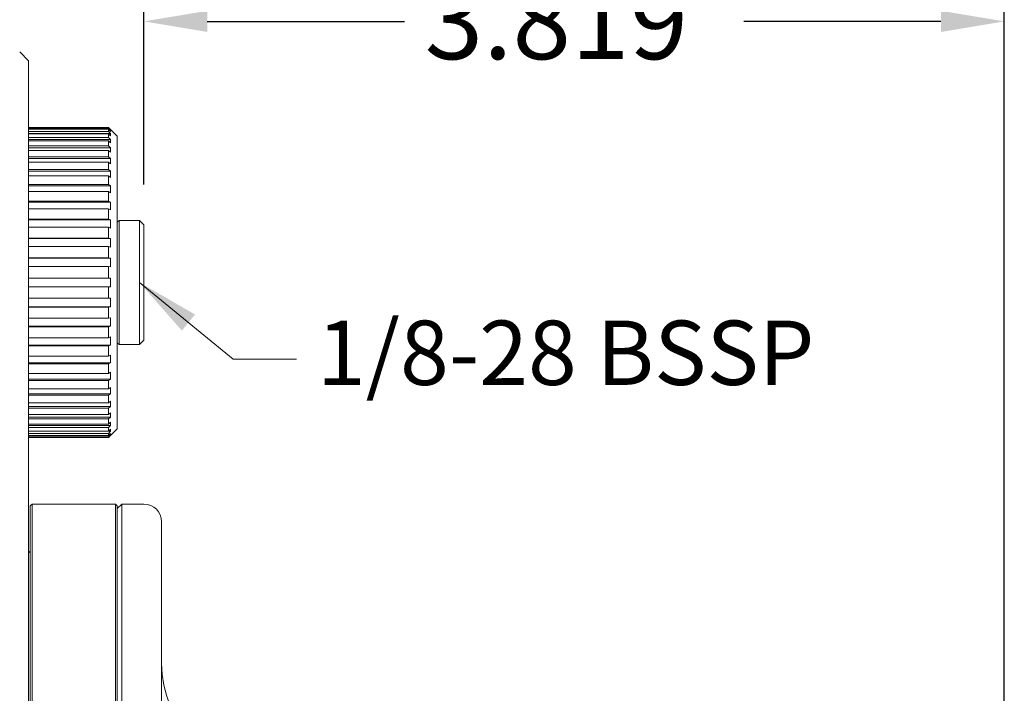
# Model space of a CAD drawing. Units: inches. Extents: x 0.7 to 30.7, y -1.1 to 23.6.
# Drawn here: x 12.2 to 16.6, y 12 to 15 of the extents above; entities that cross this region are included whole.
import ezdxf

# ---------------------------------------------------------------- set-up
doc = ezdxf.new("R2010")
doc.units = ezdxf.units.IN
doc.header["$LTSCALE"] = 2.857143
doc.header["$MEASUREMENT"] = 0
doc.layers.add('D', color=7, linetype='Continuous', lineweight=18)
doc.layers.add('L', color=7, linetype='Continuous', lineweight=18)
doc.styles.add('DEFAULT-ANSI', font='arial.ttf')
doc.dimstyles.new('INCH', dxfattribs={"dimscale": 2.857143, "dimtxt": 0.12, "dimasz": 0.098425, "dimexe": 0.125, "dimexo": 0.0625, "dimgap": 0.031496, "dimtad": 0, "dimtih": 1, "dimtoh": 1, "dimdec": 3, "dimrnd": 1e-08, "dimzin": 4, "dimdsep": 46, "dimtxsty": 'DEFAULT-ANSI', "dimcen": 0.09, "dimdle": 0.393701, "dimclrd": 7, "dimclre": 7, "dimclrt": 7, "dimadec": 0, "dimazin": 1, "dimtfac": 0.666667, "dimtdec": 3, "dimtofl": 0, "dimtmove": 0, "dimatfit": 3, "dimfxl": 1, "dimtolj": 1, "dimtzin": 4, "dimlwd": 25, "dimlwe": 25, "dimarcsym": 0})
doc.dimstyles.new('INCH$7', dxfattribs={"dimscale": 2.857143, "dimtxt": 0.12, "dimasz": 0.098425, "dimexe": 0.125, "dimexo": 0.0625, "dimgap": 0.031496, "dimtad": 0, "dimtih": 1, "dimtoh": 1, "dimdec": 3, "dimrnd": 1e-08, "dimzin": 4, "dimdsep": 46, "dimtxsty": 'DEFAULT-ANSI', "dimcen": 0.09, "dimdle": 0.393701, "dimclrd": 7, "dimclre": 7, "dimclrt": 7, "dimadec": 0, "dimazin": 1, "dimtfac": 0.666667, "dimtdec": 3, "dimtofl": 0, "dimtmove": 0, "dimatfit": 3, "dimfxl": 1, "dimtolj": 1, "dimtzin": 4, "dimlwd": 15, "dimlwe": 25, "dimarcsym": 0})

# ---------------------------------------------------------------- blocks, each defined once
blk = doc.blocks.new('*D45')
at = {"layer": 'D', "color": 7, "linetype": 'Continuous', "lineweight": 25, "transparency": 16777216}
for p, q in [((12.7437, 14.2973), (12.7437, 15.3794)), ((16.5626, 5.5769), (16.5626, 15.3794)), ((13.0249, 15.0223), (13.9001, 15.0223)), ((16.2813, 15.0223), (15.4061, 15.0223))]:
    blk.add_line(p, q, dxfattribs=at)
at = {"layer": 'D', "color": 7, "linetype": 'Continuous', "transparency": 16777216}
for points in [[(13.0249, 15.0691), (13.0249, 14.9754), (12.7437, 15.0223)], [(16.2813, 15.0691), (16.2813, 14.9754), (16.5626, 15.0223)]]:
    blk.add_solid(points, dxfattribs=at)
at = {"layer": 'Defpoints', "color": 0, "linetype": 'Continuous', "transparency": 16777216}
for p in [(12.7437, 15.0223), (12.7437, 14.1188), (16.5626, 5.3983)]:
    blk.add_point(p, dxfattribs=at)
at = {"layer": 'D', "color": 7, "linetype": 'Continuous', "lineweight": 25, "transparency": 16777216, "insert": (13.9901, 15.1974), "char_height": 0.342857, "attachment_point": 1, "style": 'DEFAULT-ANSI'}
blk.add_mtext('\\A1;\\fArial|b0|i0;3.819"', dxfattribs=at)

msp = doc.modelspace()

# ---------------------------------------------------------------- linework, layer by layer
at = {"layer": 'L'}
for p, q in [((12.2319, 14.8471), (12.1925, 14.8865)), ((12.2319, 13.7022), (12.2319, 14.8471)), ((12.5862, 14.5516), (12.2319, 14.5516)), ((12.5862, 14.5482), (12.2319, 14.5482)), ((12.5862, 14.5431), (12.2319, 14.5431)), ((12.5862, 14.5332), (12.2319, 14.5332)), ((12.2319, 14.524), (12.5957, 14.524)), ((12.5862, 14.523), (12.2319, 14.523)), ((12.5957, 14.542), (12.5862, 14.5516)), ((12.5862, 14.5516), (12.5862, 14.5482)), ((12.5862, 14.5482), (12.5957, 14.5388)), ((12.5957, 14.5336), (12.5862, 14.5431)), ((12.5862, 14.5431), (12.5862, 14.5332)), ((12.5862, 14.5332), (12.5957, 14.524)), ((12.5957, 14.5138), (12.5862, 14.523)), ((12.5862, 14.523), (12.5862, 14.5067)), ((12.5906, 14.5388), (12.5957, 14.5388)), ((12.5957, 14.542), (12.596, 14.542)), ((12.6256, 14.5125), (12.596, 14.542)), ((12.6256, 14.5125), (12.6256, 13.2133)), ((12.5862, 14.5067), (12.2319, 14.5067)), ((12.2319, 14.4978), (12.5957, 14.4978)), ((12.5862, 14.4916), (12.2319, 14.4916)), ((12.5862, 14.4691), (12.2319, 14.4691)), ((12.5862, 14.5067), (12.5957, 14.4978)), ((12.5957, 14.4828), (12.5862, 14.4916)), ((12.5862, 14.4916), (12.5862, 14.4691)), ((12.5862, 14.4691), (12.5957, 14.4609)), ((12.2319, 14.4609), (12.5957, 14.4609)), ((12.5862, 14.4495), (12.2319, 14.4495)), ((12.5957, 14.4412), (12.5862, 14.4495)), ((12.5862, 14.4495), (12.5862, 14.4212)), ((12.5862, 14.4212), (12.2319, 14.4212)), ((12.2319, 14.4136), (12.5957, 14.4136)), ((12.5862, 14.3973), (12.2319, 14.3973)), ((12.5862, 14.4212), (12.5957, 14.4136)), ((12.5957, 14.3897), (12.5862, 14.3973)), ((12.5862, 14.3973), (12.5862, 14.3638)), ((12.5862, 14.3638), (12.2319, 14.3638)), ((12.2319, 14.357), (12.5957, 14.357)), ((12.5862, 14.3359), (12.2319, 14.3359)), ((12.5862, 14.3638), (12.5957, 14.357)), ((12.5957, 14.3292), (12.5862, 14.3359)), ((12.5862, 14.3359), (12.5862, 14.2977)), ((12.5862, 14.2977), (12.2319, 14.2977)), ((12.2319, 14.2919), (12.5957, 14.2919)), ((12.5862, 14.2977), (12.5957, 14.2919)), ((12.5862, 14.2665), (12.2319, 14.2665)), ((12.5957, 14.2607), (12.5862, 14.2665)), ((12.5862, 14.2665), (12.5862, 14.2243)), ((12.5862, 14.2243), (12.2319, 14.2243)), ((12.2319, 14.2195), (12.5957, 14.2195)), ((12.5862, 14.2243), (12.5957, 14.2195)), ((12.5862, 14.1902), (12.2319, 14.1902)), ((12.5957, 14.1854), (12.5862, 14.1902)), ((12.5862, 14.1902), (12.5862, 14.1446)), ((12.5862, 14.1446), (12.2319, 14.1446)), ((12.2319, 14.1409), (12.5957, 14.1409)), ((12.5862, 14.1446), (12.5957, 14.1409)), ((12.6256, 14.1306), (12.6334, 14.1385)), ((12.6334, 13.5873), (12.6334, 14.1385)), ((12.6334, 14.1385), (12.724, 14.1385)), ((12.724, 13.5873), (12.724, 14.1385)), ((12.7437, 14.1188), (12.724, 14.1385)), ((12.7437, 13.607), (12.7437, 14.1188)), ((12.5862, 14.1082), (12.2319, 14.1082)), ((12.5957, 14.1046), (12.5862, 14.1082)), ((12.5862, 14.1082), (12.5862, 14.0601)), ((12.5862, 14.0601), (12.2319, 14.0601)), ((12.2319, 14.0577), (12.5957, 14.0577)), ((12.5862, 14.0601), (12.5957, 14.0577)), ((12.5862, 14.0221), (12.2319, 14.0221)), ((12.5957, 14.0196), (12.5862, 14.0221)), ((12.5862, 14.0221), (12.5862, 13.9723)), ((12.5862, 13.9723), (12.2319, 13.9723)), ((12.2319, 13.971), (12.5957, 13.971)), ((12.5862, 13.9723), (12.5957, 13.971)), ((12.5862, 13.9332), (12.2319, 13.9332)), ((12.5957, 13.932), (12.5862, 13.9332)), ((12.5862, 13.9332), (12.5862, 13.8826)), ((12.5862, 13.8826), (12.2319, 13.8826)), ((12.5862, 13.8826), (12.5957, 13.8826)), ((12.5862, 13.8432), (12.2319, 13.8432)), ((12.5957, 13.8432), (12.5862, 13.8432)), ((12.5862, 13.8432), (12.5862, 13.7925)), ((12.5862, 13.7925), (12.2319, 13.7925)), ((12.5862, 13.7925), (12.5957, 13.7937)), ((12.2319, 13.7547), (12.5957, 13.7547)), ((12.5862, 13.7535), (12.2319, 13.7535)), ((12.5957, 13.7547), (12.5862, 13.7535)), ((12.5862, 13.7535), (12.5862, 13.7036)), ((12.5862, 13.7036), (12.2319, 13.7036)), ((12.2319, 13.7022), (12.2319, 12.4326)), ((12.5862, 13.7036), (12.5957, 13.7061)), ((12.2319, 13.6681), (12.5957, 13.6681)), ((12.5862, 13.6656), (12.2319, 13.6656)), ((12.5957, 13.6681), (12.5862, 13.6656)), ((12.5862, 13.6656), (12.5862, 13.6175)), ((12.5862, 13.6175), (12.2319, 13.6175)), ((12.5862, 13.6175), (12.5957, 13.6212)), ((12.6256, 13.5951), (12.6334, 13.5873)), ((12.7437, 13.607), (12.724, 13.5873)), ((12.2319, 13.5848), (12.5957, 13.5848)), ((12.5862, 13.5811), (12.2319, 13.5811)), ((12.5957, 13.5848), (12.5862, 13.5811)), ((12.5862, 13.5811), (12.5862, 13.5356)), ((12.6334, 13.5873), (12.724, 13.5873)), ((12.5862, 13.5356), (12.2319, 13.5356)), ((12.2319, 13.5063), (12.5957, 13.5063)), ((12.5862, 13.5356), (12.5957, 13.5403)), ((12.5957, 13.5063), (12.5862, 13.5015)), ((12.5862, 13.5015), (12.2319, 13.5015)), ((12.5862, 13.5015), (12.5862, 13.4592)), ((12.5862, 13.4592), (12.5957, 13.4651)), ((12.5862, 13.4592), (12.2319, 13.4592)), ((12.2319, 13.4338), (12.5957, 13.4338)), ((12.5862, 13.428), (12.2319, 13.428)), ((12.5957, 13.4338), (12.5862, 13.428)), ((12.5862, 13.428), (12.5862, 13.3898)), ((12.5862, 13.3898), (12.2319, 13.3898)), ((12.5862, 13.3898), (12.5957, 13.3966)), ((12.2319, 13.3687), (12.5957, 13.3687)), ((12.5862, 13.362), (12.2319, 13.362)), ((12.5957, 13.3687), (12.5862, 13.362)), ((12.5862, 13.362), (12.5862, 13.3285)), ((12.5862, 13.3285), (12.5957, 13.3361)), ((12.5862, 13.3285), (12.2319, 13.3285)), ((12.2319, 13.3121), (12.5957, 13.3121)), ((12.5862, 13.3045), (12.2319, 13.3045)), ((12.5957, 13.3121), (12.5862, 13.3045)), ((12.5862, 13.3045), (12.5862, 13.2763)), ((12.5862, 13.2763), (12.2319, 13.2763)), ((12.2319, 13.2649), (12.5957, 13.2649)), ((12.5862, 13.2566), (12.2319, 13.2566)), ((12.5862, 13.2763), (12.5957, 13.2846)), ((12.5957, 13.2649), (12.5862, 13.2566)), ((12.5862, 13.2566), (12.5862, 13.2341)), ((12.5862, 13.2341), (12.5957, 13.243)), ((12.5862, 13.2341), (12.2319, 13.2341)), ((12.2319, 13.2279), (12.5957, 13.2279)), ((12.5862, 13.2191), (12.2319, 13.2191)), ((12.5862, 13.2027), (12.2319, 13.2027)), ((12.2319, 13.2018), (12.5957, 13.2018)), ((12.5957, 13.2279), (12.5862, 13.2191)), ((12.5862, 13.2191), (12.5862, 13.2027)), ((12.5862, 13.2027), (12.5957, 13.212)), ((12.5957, 13.2018), (12.5862, 13.1925)), ((12.6256, 13.2133), (12.596, 13.1837)), ((12.5862, 13.1925), (12.2319, 13.1925)), ((12.5862, 13.1826), (12.2319, 13.1826)), ((12.5862, 13.1775), (12.2319, 13.1775)), ((12.5862, 13.1742), (12.2319, 13.1742)), ((12.5862, 13.1925), (12.5862, 13.1826)), ((12.5862, 13.1826), (12.5957, 13.1921)), ((12.5957, 13.187), (12.5862, 13.1775)), ((12.5862, 13.1742), (12.5957, 13.1837)), ((12.5862, 13.1775), (12.5862, 13.1742)), ((12.5906, 13.187), (12.5957, 13.187)), ((12.5957, 13.1837), (12.596, 13.1837)), ((12.2397, 12.8707), (12.2476, 12.8786)), ((12.2397, 6.1936), (12.2397, 12.8707)), ((12.2476, 12.8786), (12.2476, 6.1857)), ((12.6177, 12.8786), (12.2476, 12.8786)), ((12.6177, 6.1857), (12.6177, 12.8786)), ((12.6256, 12.8707), (12.6177, 12.8786)), ((12.6256, 12.8589), (12.6452, 12.8786)), ((12.6256, 6.1936), (12.6256, 12.8707)), ((12.6452, 12.8786), (12.6452, 6.1857)), ((12.6452, 12.8786), (12.7437, 12.8786)), ((12.8224, 12.7999), (12.8224, 6.2644)), ((12.2319, 12.6621), (12.2397, 12.67)), ((12.2319, 6.2251), (12.2319, 12.4326))]:
    msp.add_line(p, q, dxfattribs=at)
for centre, radius, start, end in [((11.9166, 13.8629), 0.6794, 358.3397, 1.6603), ((12.7437, 12.7999), 0.0787, 0, 90), ((13.2948, 12.17), 0.4724, 180, 270)]:
    msp.add_arc(centre, radius, start, end, dxfattribs=at)
for centre, ratio in [((11.9166, 14.5362), 0.130526), ((11.9166, 14.5189), 0.258819), ((11.9166, 14.4903), 0.382683), ((11.9166, 14.451), 0.5), ((11.9166, 14.4017), 0.608761), ((11.9166, 14.3431), 0.707107), ((11.9166, 14.2763), 0.793353), ((11.9166, 14.2024), 0.866025), ((11.9166, 14.1228), 0.92388), ((11.9166, 14.0386), 0.965926), ((11.9166, 13.9515), 0.991445), ((11.9166, 13.7742), 0.991445), ((11.9166, 13.6871), 0.965926), ((11.9166, 13.603), 0.92388), ((11.9166, 13.5233), 0.866025), ((11.9166, 13.4494), 0.793353), ((11.9166, 13.3826), 0.707107), ((11.9166, 13.3241), 0.608761), ((11.9166, 13.2747), 0.5), ((11.9166, 13.2354), 0.382683), ((11.9166, 13.2069), 0.258819), ((11.9166, 13.1895), 0.130526)]:
    msp.add_ellipse(centre, major_axis=(0.6794, 0), ratio=ratio, start_param=6.254208, end_param=6.312162, dxfattribs=at)

# ---------------------------------------------------------------- texts
at = {"layer": 'D', "color": 7, "insert": (13.5116, 13.6934), "char_height": 0.285714, "width": 2.307491, "attachment_point": 1, "style": 'DEFAULT-ANSI'}
msp.add_mtext('\\fArial|b0|i0;\\H0.2857;1/8-28 BSSP', dxfattribs=at)

# ---------------------------------------------------------------- dimensions: what is measured, and where the dimension line sits
at = {"layer": 'D', "color": 7, "linetype": 'Continuous', "lineweight": 25}
dim = msp.add_linear_dim(base=(12.7437, 15.0223), p1=(16.5626, 5.3983), p2=(12.7437, 14.1188), angle=180, text='\\fArial|b0|i0;<>"', dimstyle='INCH', override={"dimgap": 0.031496, "dimtih": 0, "dimtoh": 0, "dimdec": 3, "dimtol": 0, "dimlim": 0, "dimtp": 0, "dimtm": 0, "dimtdec": 3, "dimatfit": 1}, dxfattribs=at)
dim.commit()
dim.dimension.update_dxf_attribs({"geometry": '*D45', "text_midpoint": (14.6531, 15.0223), "dimtype": 160})

# ---------------------------------------------------------------- leaders
at = {"layer": 'D', "color": 7, "linetype": 'Continuous', "lineweight": 18, "annotation_type": 0, "has_hookline": 1, "hookline_direction": 0, "text_width": 2.2466}
msp.add_leader([(12.724, 13.8629), (13.1404, 13.522), (13.4216, 13.522)], dimstyle='INCH$7', override={"dimtad": 0}, dxfattribs=at)

doc.saveas('drawing.dxf')
